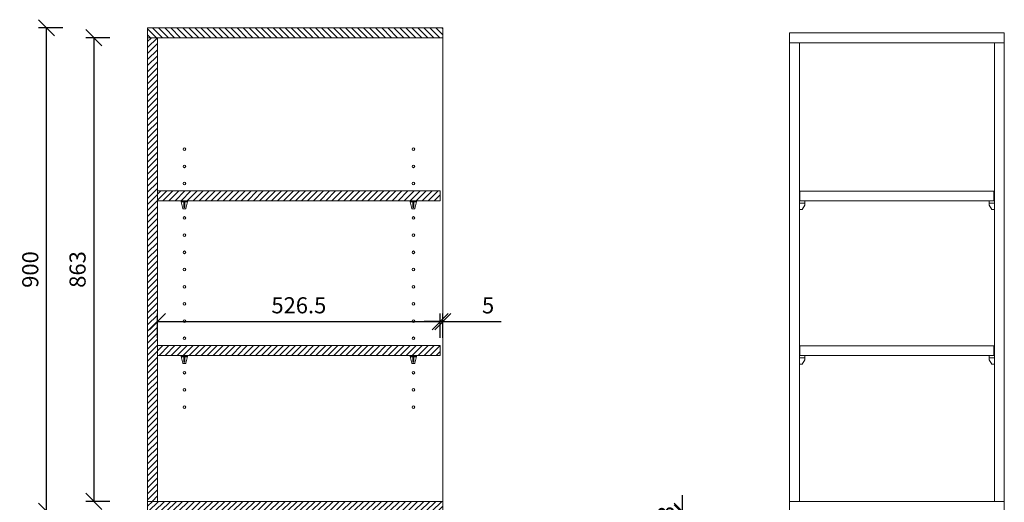
# Model space of a CAD drawing. Units: millimetres. Extents: x 75617 to 94472, y 71819 to 82117.
# Drawn here: x 77795 to 79628, y 73459 to 74357 of the extents above; entities that cross this region are included whole.
import ezdxf

# ---------------------------------------------------------------- set-up
doc = ezdxf.new("R2010")
doc.units = ezdxf.units.MM
doc.header["$LTSCALE"] = 10
doc.header["$PDMODE"] = 32
doc.header["$PDSIZE"] = -2
doc.linetypes.add('________________', pattern=[0])
doc.layers.get('0').update_dxf_attribs({"lineweight": 0})
doc.layers.get('DEFPOINTS').update_dxf_attribs({"color": 2, "lineweight": 0})
for name, color, linetype, lineweight in [('2-DIM', 7, 'Continuous', 5), ('3-MAIN1', 7, 'Continuous', 15), ('4-HARDWARE', 7, 'Continuous', 0), ('PL2+165_17$0$3-MAIN1', 7, 'Continuous', 15), ('PL2+165_17$0$8-HATCH', 9, 'Continuous', 0)]:
    doc.layers.add(name, color=color, linetype=linetype, lineweight=lineweight)
doc.layers.add('AZC_MODEL____LB', color=7, linetype='Continuous')
doc.styles.add('1- 15', font='OpenSans-Light.ttf', dxfattribs={"height": 30})
doc.dimstyles.new('1-15 MS', dxfattribs={"dimtxt": 30, "dimasz": 30, "dimexe": 15, "dimexo": 5, "dimgap": 15, "dimtad": 1, "dimdec": 1, "dimdsep": 46, "dimtxsty": '1- 15', "dimblk": 'OBLIQUE', "dimcen": 2.5, "dimclrd": 1, "dimclre": 1, "dimadec": 0, "dimazin": 0, "dimtfac": 1, "dimtdec": 1, "dimtmove": 0, "dimatfit": 3, "dimldrblk": 'OPEN90', "dimfxl": 30, "dimfxlon": 1, "dimtolj": 1, "dimtzin": 0, "dimarcsym": 0})
pattern_1 = [(45, (0, 179.5), (-5.61266, 5.61266), [])]

# ---------------------------------------------------------------- blocks, each defined once
blk = doc.blocks.new('*U525')
at = {"layer": 'PL2+165_17$0$8-HATCH'}
h = blk.add_hatch(dxfattribs=at)
h.set_pattern_fill('ANSI31', color=256, scale=2.5)
h.set_pattern_definition(pattern_1)
h.paths.add_polyline_path([(18.5, 526.5), (0, 526.5), (0, 0), (18.5, 0)])
at = {"layer": 'PL2+165_17$0$3-MAIN1', "lineweight": 15}
blk.add_lwpolyline([(0, 526.5), (18.5, 526.5), (18.5, 0), (0, 0)], close=True, dxfattribs=at)
blk = doc.blocks.new('ADJ SHELF TAB - FRONT')
at = {"layer": '4-HARDWARE', "color": 8, "linetype": '________________'}
for p, q in [((-5.5, 0), (-4.9, -0.2)), ((4.9, -0.2), (5.5, 0)), ((-5.5, -1.9), (-5.9, -1.9)), ((-5.8, -2.3), (-0.8, -2.3)), ((-4.9, -1.7), (-5.5, -1.9)), ((-5.5, -1.9), (5.5, -1.9)), ((-4.9, -1.7), (-4.9, -0.2)), ((-4.9, -0.2), (4.9, -0.2)), ((-4.9, -1.7), (4.9, -1.7)), ((-2.2, -14.8), (2.2, -14.8)), ((-0.8, -1.9), (-0.8, -2)), ((-0.8, -2), (0.8, -2)), ((-0.8, -12.4), (-0.8, -2)), ((-0.8, -12.4), (0.8, -12.4)), ((0.8, -1.9), (0.8, -2)), ((0.8, -12.4), (0.8, -2)), ((0.8, -2.3), (5.8, -2.3)), ((4.9, -1.7), (4.9, -0.2)), ((5.5, -1.9), (4.9, -1.7)), ((5.9, -1.9), (5.5, -1.9))]:
    blk.add_line(p, q, dxfattribs=at)
blk.add_lwpolyline([(5.7, 0), (-5.7, 0, 0.414214), (-5.9, -0.2), (-5.9, -1.9), (-2.6, -14.3, 0.326932), (-1.7, -15), (1.7, -15, 0.322578), (2.6, -14.3), (5.9, -1.9), (5.9, -0.2, 0.414214)], format="xyb", close=True, dxfattribs=at)
blk = doc.blocks.new('*U524')
at = {"layer": 'PL2+165_17$0$8-HATCH'}
h = blk.add_hatch(dxfattribs=at)
h.set_pattern_fill('ANSI31', color=256, scale=2.5)
h.set_pattern_definition([(45, (0, 203), (-5.61266, 5.61266), [])])
h.paths.add_polyline_path([(18.5, 550), (0, 550), (0, 0), (18.5, 0)])
at = {"layer": 'PL2+165_17$0$3-MAIN1', "lineweight": 15}
blk.add_lwpolyline([(0, 550), (18.5, 550), (18.5, 0), (0, 0)], close=True, dxfattribs=at)
blk = doc.blocks.new('*U521')
at = {"layer": 'PL2+165_17$0$8-HATCH'}
h = blk.add_hatch(dxfattribs=at)
h.set_pattern_fill('ANSI31', color=256, scale=2.5)
h.set_pattern_definition([(45, (0, 516), (-5.61266, 5.61266), [])])
h.paths.add_polyline_path([(18.5, 863), (0, 863), (0, 0), (18.5, 0)])
at = {"layer": 'PL2+165_17$0$3-MAIN1', "lineweight": 15}
blk.add_lwpolyline([(0, 863), (18.5, 863), (18.5, 0), (0, 0)], close=True, dxfattribs=at)
blk = doc.blocks.new('*U526')
at = {"layer": 'PL2+165_17$0$8-HATCH'}
h = blk.add_hatch(dxfattribs=at)
h.set_pattern_fill('ANSI31', color=256, scale=2.5)
h.set_pattern_definition(pattern_1)
h.paths.add_polyline_path([(18.5, 526.5), (0, 526.5), (0, 0), (18.5, 0)])
at = {"layer": 'PL2+165_17$0$3-MAIN1', "lineweight": 15}
blk.add_lwpolyline([(0, 526.5), (18.5, 526.5), (18.5, 0), (0, 0)], close=True, dxfattribs=at)
blk = doc.blocks.new('_Oblique')
at = {"color": 0, "linetype": 'ByBlock', "lineweight": -2}
blk.add_line((-0.5, -0.5), (0.5, 0.5), dxfattribs=at)
blk = doc.blocks.new('*D611')
at = {"layer": '2-DIM', "color": 1, "lineweight": -2, "transparency": 16777216}
for p, q in [((78051.3, 73765.5), (78051.3, 73810.5)), ((78577.8, 73765.5), (78577.8, 73810.5)), ((78051.3, 73795.5), (78577.8, 73795.5))]:
    blk.add_line(p, q, dxfattribs=at)
at = {"layer": 'DEFPOINTS', "color": 0, "transparency": 16777216}
for p in [(78577.8, 73795.5), (78051.3, 73751), (78577.8, 73751)]:
    blk.add_point(p, dxfattribs=at)
at = {"layer": '2-DIM', "color": 1, "lineweight": -2, "transparency": 16777216, "xscale": 30, "yscale": 30, "zscale": 30, "rotation": 180}
blk.add_blockref('_Oblique', (78051.3, 73795.5), dxfattribs=at)
at = {"layer": '2-DIM', "color": 1, "lineweight": -2, "transparency": 16777216, "xscale": 30, "yscale": 30, "zscale": 30}
blk.add_blockref('_Oblique', (78577.8, 73795.5), dxfattribs=at)
at = {"layer": '2-DIM', "color": 0, "transparency": 16777216, "insert": (78314.5, 73825.9), "char_height": 30, "attachment_point": 5, "style": '1- 15'}
blk.add_mtext('\\A1;526.5', dxfattribs=at)
blk = doc.blocks.new('_OPEN90')
at = {"color": 0, "linetype": 'ByBlock', "lineweight": -2}
for p, q in [((0, 0), (-1, 0)), ((-0.5, 0.5), (0, 0)), ((0, 0), (-0.5, -0.5))]:
    blk.add_line(p, q, dxfattribs=at)
blk = doc.blocks.new('*D612')
at = {"layer": '2-DIM', "color": 1, "lineweight": -2, "transparency": 16777216}
for p, q in [((78577.8, 73765.5), (78577.8, 73810.5)), ((78582.8, 73765.5), (78582.8, 73810.5)), ((78577.8, 73795.5), (78547.8, 73795.5)), ((78577.8, 73795.5), (78582.8, 73795.5)), ((78582.8, 73795.5), (78691.1, 73795.5))]:
    blk.add_line(p, q, dxfattribs=at)
at = {"layer": 'DEFPOINTS', "color": 0, "transparency": 16777216}
for p in [(78582.8, 73795.5), (78577.8, 73751), (78582.8, 73751)]:
    blk.add_point(p, dxfattribs=at)
at = {"layer": '2-DIM', "color": 1, "lineweight": -2, "transparency": 16777216, "xscale": 30, "yscale": 30, "zscale": 30}
blk.add_blockref('_Oblique', (78577.8, 73795.5), dxfattribs=at)
at = {"layer": '2-DIM', "color": 1, "lineweight": -2, "transparency": 16777216, "xscale": 30, "yscale": 30, "zscale": 30, "rotation": 180}
blk.add_blockref('_Oblique', (78582.8, 73795.5), dxfattribs=at)
at = {"layer": '2-DIM', "color": 0, "transparency": 16777216, "insert": (78666.9, 73825.8), "char_height": 30, "attachment_point": 5, "style": '1- 15'}
blk.add_mtext('\\A1;5', dxfattribs=at)
blk = doc.blocks.new('*D643')
at = {"layer": '2-DIM', "color": 1, "lineweight": -2, "transparency": 16777216}
for p, q in [((77962.8, 74324), (77917.8, 74324)), ((77932.8, 74324), (77932.8, 73461)), ((77962.8, 73461), (77917.8, 73461))]:
    blk.add_line(p, q, dxfattribs=at)
at = {"layer": 'DEFPOINTS', "color": 0, "transparency": 16777216}
for p in [(78032.8, 74324), (77932.8, 73461), (78032.8, 73461)]:
    blk.add_point(p, dxfattribs=at)
at = {"layer": '2-DIM', "color": 1, "lineweight": -2, "transparency": 16777216, "xscale": 30, "yscale": 30, "zscale": 30}
for p, rotation in [((77932.8, 74324), 90), ((77932.8, 73461), 270)]:
    blk.add_blockref('_Oblique', p, dxfattribs=dict(at, rotation=rotation))
at = {"layer": '2-DIM', "color": 0, "transparency": 16777216, "insert": (77902.4, 73892.5), "char_height": 30, "attachment_point": 5, "rotation": 90, "style": '1- 15'}
blk.add_mtext('\\A1;863', dxfattribs=at)
blk = doc.blocks.new('*D644')
at = {"layer": '2-DIM', "color": 1, "lineweight": -2, "transparency": 16777216}
for p, q in [((77874.7, 74342.5), (77829.7, 74342.5)), ((77844.7, 73442.5), (77844.7, 74342.5)), ((77874.7, 73442.5), (77829.7, 73442.5))]:
    blk.add_line(p, q, dxfattribs=at)
at = {"layer": 'DEFPOINTS', "color": 0, "transparency": 16777216}
for p in [(77844.7, 74342.5), (78032.8, 74342.5), (78032.8, 73442.5)]:
    blk.add_point(p, dxfattribs=at)
at = {"layer": '2-DIM', "color": 1, "lineweight": -2, "transparency": 16777216, "xscale": 30, "yscale": 30, "zscale": 30}
for p, rotation in [((77844.7, 74342.5), 90), ((77844.7, 73442.5), 270)]:
    blk.add_blockref('_Oblique', p, dxfattribs=dict(at, rotation=rotation))
at = {"layer": '2-DIM', "color": 0, "transparency": 16777216, "insert": (77814.3, 73892.5), "char_height": 30, "attachment_point": 5, "rotation": 90, "style": '1- 15'}
blk.add_mtext('\\A1;900', dxfattribs=at)
blk = doc.blocks.new('*U531')
at = {"layer": '3-MAIN1', "lineweight": 5}
blk.add_lwpolyline([(1, 0), (362, 0), (362, 18), (1, 18)], close=True, dxfattribs=at)
at = {"layer": '4-HARDWARE', "flags": 128}
for points in [[(0, 0), (10, 0), (10, -4.5), (0, -4.5), (10, -4.5), (10, -8), (5, -16), (0, -16)], [(363, 0), (353, 0), (353, -4.5), (363, -4.5), (353, -4.5), (353, -8), (358, -16), (363, -16)]]:
    blk.add_lwpolyline(points, dxfattribs=at)
blk = doc.blocks.new('*D627')
at = {"layer": '2-DIM', "color": 1, "lineweight": -2, "transparency": 16777216}
for p, q in [((79028.7, 73442.5), (79028.7, 73472.5)), ((79058.7, 73442.5), (79013.7, 73442.5)), ((79058.7, 73439.5), (79013.7, 73439.5)), ((79028.7, 73442.5), (79028.7, 73439.5)), ((79028.7, 73439.5), (79028.7, 73409.5))]:
    blk.add_line(p, q, dxfattribs=at)
at = {"layer": 'DEFPOINTS', "color": 0, "transparency": 16777216}
for p in [(79028.7, 73439.5), (79228.3, 73442.5), (79229.8, 73439.5)]:
    blk.add_point(p, dxfattribs=at)
at = {"layer": '2-DIM', "color": 1, "lineweight": -2, "transparency": 16777216, "xscale": 30, "yscale": 30, "zscale": 30}
for p, rotation in [((79028.7, 73442.5), 270), ((79028.7, 73439.5), 90)]:
    blk.add_blockref('_Oblique', p, dxfattribs=dict(at, rotation=rotation))
at = {"layer": '2-DIM', "color": 0, "transparency": 16777216, "insert": (78998.3, 73441), "char_height": 30, "attachment_point": 5, "rotation": 90, "style": '1- 15'}
blk.add_mtext('\\A1;3', dxfattribs=at)

msp = doc.modelspace()

# ---------------------------------------------------------------- linework, layer by layer
at = {"layer": '3-MAIN1', "lineweight": 0}
msp.add_lwpolyline([(78582.78, 73460.96), (78032.78, 73460.96), (78032.78, 74323.96), (78582.78, 74323.96)], close=True, dxfattribs=at)
at = {"layer": '3-MAIN1', "linetype": 'ByBlock', "lineweight": 15}
for points in [[(79228.26, 74314.71), (79628.26, 74314.71), (79628.26, 74333.21), (79228.26, 74333.21)], [(79246.76, 73460.96), (79246.76, 74314.71), (79228.26, 74314.71), (79228.26, 73460.96)], [(79609.76, 73460.96), (79609.76, 74314.71), (79628.26, 74314.71), (79628.26, 73460.96)], [(79228.26, 73442.46), (79628.26, 73442.46), (79628.26, 73460.96), (79228.26, 73460.96)]]:
    msp.add_lwpolyline(points, close=True, dxfattribs=at)
at = {"layer": '4-HARDWARE', "color": 8, "lineweight": 0, "extrusion": (0, 0, -1)}
for centre in [(-78101.28, 74116.46), (-78527.78, 74116.46), (-78101.28, 74084.46), (-78527.78, 74084.46), (-78101.28, 74052.46), (-78527.78, 74052.46), (-78101.28, 73988.46), (-78527.78, 73988.46), (-78101.28, 73956.46), (-78527.78, 73956.46), (-78101.28, 73924.46), (-78527.78, 73924.46), (-78101.28, 73892.46), (-78527.78, 73892.46), (-78101.28, 73860.46), (-78527.78, 73860.46), (-78101.28, 73828.46), (-78527.78, 73828.46), (-78101.28, 73796.46), (-78527.78, 73796.46), (-78101.28, 73764.46), (-78527.78, 73764.46), (-78101.28, 73700.46), (-78527.78, 73700.46), (-78101.28, 73668.46), (-78527.78, 73668.46), (-78101.28, 73636.46), (-78527.78, 73636.46)]:
    msp.add_circle(centre, 2.5, dxfattribs=at)

# ---------------------------------------------------------------- block references
at = {"lineweight": 15}
for p in [(79246.76, 74020.46), (79246.76, 73732.46)]:
    msp.add_blockref('*U531', p, dxfattribs=at)
at = {"layer": '3-MAIN1', "rotation": 270}
msp.add_blockref('*U524', (78032.78, 74342.46), dxfattribs=at)
at = {"layer": '3-MAIN1'}
msp.add_blockref('*U521', (78032.78, 73460.96), dxfattribs=at)
at = {"layer": '3-MAIN1', "xscale": -1, "rotation": 270}
for name, p in [('*U525', (78051.28, 74020.46)), ('*U526', (78051.28, 73732.46)), ('*U524', (78032.78, 73442.46))]:
    msp.add_blockref(name, p, dxfattribs=at)
at = {"layer": 'AZC_MODEL____LB'}
for p in [(78101.28, 74020.46), (78101.28, 73732.46)]:
    msp.add_blockref('ADJ SHELF TAB - FRONT', p, dxfattribs=at)
at = {"layer": 'AZC_MODEL____LB', "xscale": -1}
for p in [(78527.78, 74020.46), (78527.78, 73732.46)]:
    msp.add_blockref('ADJ SHELF TAB - FRONT', p, dxfattribs=at)

# ---------------------------------------------------------------- dimensions: what is measured, and where the dimension line sits
at = {"layer": '2-DIM'}
for base, p1, p2, picture, middle in [((77844.7, 74342.46), (78032.78, 73442.46), (78032.78, 74342.46), '*D644', (77814.33, 73892.46)), ((77932.79, 73460.96), (78032.78, 74323.96), (78032.78, 73460.96), '*D643', (77902.39, 73892.46))]:
    dim = msp.add_linear_dim(base=base, p1=p1, p2=p2, angle=90, dimstyle='1-15 MS', dxfattribs=at)
    dim.commit()
    dim.dimension.update_dxf_attribs({"geometry": picture, "text_midpoint": middle})
for base, p1, p2, picture, middle in [((78577.78, 73795.55), (78051.28, 73750.96), (78577.78, 73750.96), '*D611', (78314.53, 73825.93)), ((78582.78, 73795.55), (78577.78, 73750.96), (78582.78, 73750.96), '*D612', (78666.95, 73825.75))]:
    dim = msp.add_linear_dim(base=base, p1=p1, p2=p2, dimstyle='1-15 MS', dxfattribs=at)
    dim.commit()
    dim.dimension.update_dxf_attribs({"geometry": picture, "text_midpoint": middle})
dim = msp.add_linear_dim(base=(79028.69, 73439.46), p1=(79228.26, 73442.46), p2=(79229.76, 73439.46), angle=90, dimstyle='1-15 MS', dxfattribs=at)
dim.commit()
dim.dimension.update_dxf_attribs({"geometry": '*D627', "text_midpoint": (79028.69, 73440.96), "dimtype": 160})

doc.saveas('drawing.dxf')
